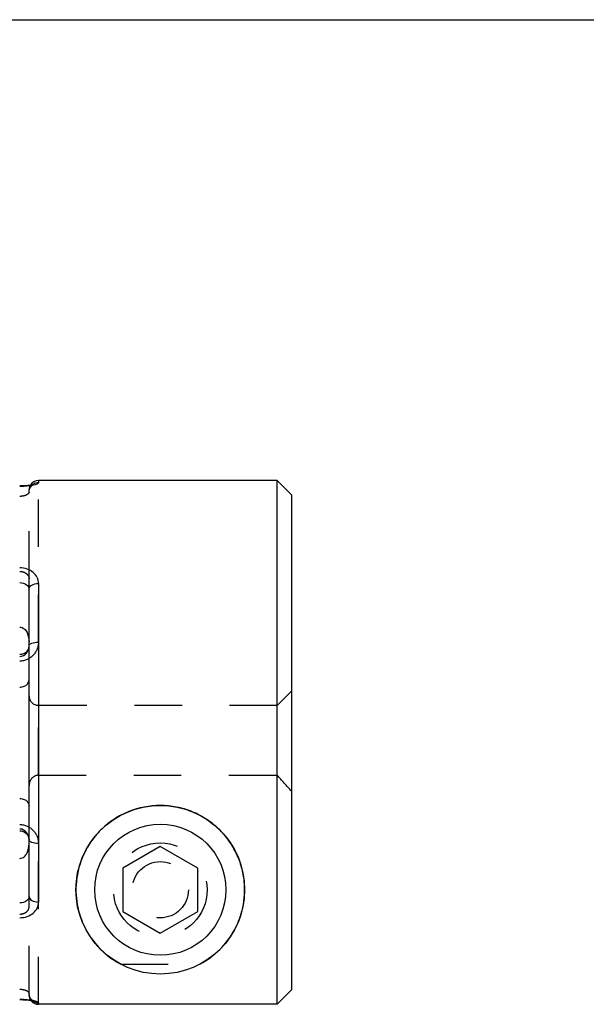
# Model space of a CAD drawing. Extents: x 0.3 to 10.6, y 0.2 to 8.2.
# Drawn here: x 3.6 to 4.8, y 6.1 to 8.2 of the extents above; entities that cross this region are included whole.
import ezdxf

# ---------------------------------------------------------------- set-up
doc = ezdxf.new("R2010")
doc.units = 0
doc.linetypes.add('HIDDEN', pattern=[0.075, 0.05, -0.025])
doc.layers.get('0').update_dxf_attribs({"linetype": 'CONTINUOUS'})

msp = doc.modelspace()

# ---------------------------------------------------------------- linework, layer by layer
at = {"color": 7, "linetype": 'CONTINUOUS'}
for p, q in [((0.3299, 8.1921), (10.6299, 8.1921)), ((4.1628, 7.2232), (3.6613, 7.2232)), ((4.1928, 7.1932), (4.1628, 7.2232)), ((4.1628, 6.1222), (4.1628, 7.2232)), ((4.1928, 7.1932), (4.1928, 6.1523)), ((3.6613, 7.0069), (3.6613, 6.3371)), ((3.6416, 6.349), (3.6416, 6.9949)), ((3.9172, 6.4539), (3.8384, 6.4085)), ((3.9959, 6.4085), (3.9172, 6.4539)), ((3.8384, 6.4085), (3.8384, 6.3175)), ((3.9959, 6.3175), (3.9959, 6.4085)), ((3.8384, 6.3175), (3.9172, 6.2721)), ((3.9172, 6.2721), (3.9959, 6.3175)), ((4.1628, 6.1222), (4.1928, 6.1523)), ((3.6613, 6.1254), (3.6613, 6.1222)), ((4.1628, 6.1222), (3.6613, 6.1222))]:
    msp.add_line(p, q, dxfattribs=at)
at = {"color": 7, "linetype": 'HIDDEN'}
for p, q in [((3.6416, 7.199), (3.6416, 7.2035)), ((3.6613, 6.8836), (3.6613, 7.2232)), ((3.6416, 7.0167), (3.6416, 7.199)), ((3.6416, 6.9949), (3.6416, 7.0167)), ((4.1928, 6.7807), (4.1628, 6.7507)), ((3.6613, 6.6038), (3.6613, 6.7507)), ((4.1628, 6.7507), (3.6613, 6.7507)), ((3.6613, 6.6038), (4.1628, 6.6038)), ((3.6613, 6.1222), (3.6613, 6.4603)), ((3.6416, 6.3273), (3.6416, 6.349)), ((3.6416, 6.1449), (3.6416, 6.3273)), ((3.834, 6.2066), (4.0003, 6.2066)), ((3.6416, 6.1419), (3.6416, 6.1449)), ((3.6416, 6.144), (3.6416, 6.1449))]:
    msp.add_line(p, q, dxfattribs=at)
at = {"color": 8, "linetype": 'CONTINUOUS'}
msp.add_line((3.6613, 7.2232), (3.6613, 7.2185), dxfattribs=at)
at = {"color": 7, "linetype": 'CONTINUOUS'}
for points in [[(3.6416, 6.9949), (3.642, 6.9973), (3.6431, 6.9995), (3.6449, 7.0016), (3.6474, 7.0034), (3.6503, 7.0049), (3.6537, 7.006), (3.6574, 7.0066), (3.6613, 7.0069)], [(3.6416, 6.349), (3.642, 6.3467), (3.6431, 6.3445), (3.6449, 6.3424), (3.6474, 6.3406), (3.6503, 6.3391), (3.6537, 6.338), (3.6574, 6.3373), (3.6613, 6.3371)]]:
    msp.add_lwpolyline(points, dxfattribs=at)
at = {"color": 7, "linetype": 'HIDDEN'}
for points in [[(3.6416, 6.8761), (3.642, 6.8776), (3.6431, 6.879), (3.6449, 6.8803), (3.6474, 6.8814), (3.6503, 6.8824), (3.6537, 6.8831), (3.6574, 6.8835), (3.6613, 6.8836)], [(3.6613, 6.4603), (3.6574, 6.4605), (3.6537, 6.4609), (3.6503, 6.4616), (3.6474, 6.4625), (3.6449, 6.4637), (3.6431, 6.465), (3.642, 6.4664), (3.6416, 6.4679)]]:
    msp.add_lwpolyline(points, dxfattribs=at)
at = {"color": 7, "linetype": 'CONTINUOUS'}
for radius in [0.1772, 0.1378]:
    msp.add_circle((3.9172, 6.363), radius, dxfattribs=at)
at = {"color": 7, "linetype": 'HIDDEN'}
for radius in [0.0984, 0.0591]:
    msp.add_circle((3.9172, 6.363), radius, dxfattribs=at)
for centre, radius, start, end in [((3.6613, 7.2035), 0.0197, 148.2528, 180), ((3.6612, 7.1989), 0.0196, 122.2814, 137.9364), ((3.6613, 6.7704), 0.0197, 180, 270)]:
    msp.add_arc(centre, radius, start, end, dxfattribs=at)
at = {"color": 7, "linetype": 'CONTINUOUS'}
msp.add_arc((3.6613, 7.2035), 0.0197, 90, 148.2528, dxfattribs=at)
at = {"color": 8, "linetype": 'CONTINUOUS'}
for centre, start, end in [((3.6613, 7.1987), 89.9832, 122.2659), ((3.6613, 6.1452), 234.0189, 270.0297)]:
    msp.add_arc(centre, 0.0198, start, end, dxfattribs=at)
at = {"color": 7, "linetype": 'CONTINUOUS'}
for points, knots in [([(3.6219, 7.2114), (3.6328, 7.2114), (3.6432, 7.2125), (3.6574, 7.2154), (3.6613, 7.2171), (3.6613, 7.2185)], [0, 0, 0, 0, 0.5, 0.5, 1, 1, 1, 1]), ([(3.651, 7.215), (3.651, 7.215), (3.6511, 7.2151), (3.6504, 7.2148), (3.6488, 7.2144), (3.6457, 7.2137), (3.6414, 7.213), (3.636, 7.2124), (3.6299, 7.212), (3.6251, 7.2118), (3.6224, 7.2118), (3.6219, 7.2118)], [0, 0, 0, 0, 0.01029, 0.106452, 0.21983, 0.354009, 0.501154, 0.655049, 0.810399, 0.966491, 1, 1, 1, 1]), ([(3.6613, 7.0069), (3.6613, 7.0155), (3.6574, 7.0238), (3.6432, 7.0359), (3.6328, 7.0397), (3.6219, 7.0397)], [0, 0, 0, 0, 0.5, 0.5, 1, 1, 1, 1]), ([(3.6219, 7.0086), (3.6275, 7.0086), (3.6328, 7.0069), (3.6398, 7.0018), (3.6416, 6.9984), (3.6416, 6.9949)], [0, 0, 0, 0, 0.5, 0.5, 1, 1, 1, 1]), ([(3.6219, 6.915), (3.6253, 6.915), (3.6286, 6.9136), (3.6338, 6.9094), (3.6358, 6.9066), (3.6404, 6.8976), (3.6416, 6.8908), (3.6416, 6.8841)], [0, 0, 0, 0, 0.25, 0.25, 0.5, 0.5, 1, 1, 1, 1]), ([(3.6219, 6.8534), (3.6275, 6.8534), (3.6328, 6.8564), (3.6398, 6.865), (3.6416, 6.8705), (3.6416, 6.8761)], [0, 0, 0, 0, 0.5, 0.5, 1, 1, 1, 1]), ([(3.6414, 6.876), (3.6414, 6.8752), (3.6415, 6.873), (3.6404, 6.8692), (3.638, 6.865), (3.6343, 6.8612), (3.6298, 6.8587), (3.6255, 6.8573), (3.6229, 6.8573), (3.6219, 6.8573)], [0, 0, 0, 0, 0.090699, 0.260188, 0.437188, 0.606051, 0.765699, 0.913937, 1, 1, 1, 1]), ([(3.6219, 6.7891), (3.6253, 6.7891), (3.6286, 6.7898), (3.6338, 6.792), (3.6358, 6.7933), (3.6404, 6.7978), (3.6416, 6.8012), (3.6416, 6.8046)], [0, 0, 0, 0, 0.25, 0.25, 0.5, 0.5, 1, 1, 1, 1]), ([(3.6219, 6.5548), (3.6253, 6.5548), (3.6286, 6.5541), (3.6338, 6.552), (3.6358, 6.5506), (3.6404, 6.5461), (3.6416, 6.5427), (3.6416, 6.5394)], [0, 0, 0, 0, 0.25, 0.25, 0.5, 0.5, 1, 1, 1, 1]), ([(4.0003, 6.2066), (4.0166, 6.2152), (4.0301, 6.2255), (4.054, 6.2492), (4.0641, 6.2626), (4.0763, 6.2847), (4.0799, 6.2924), (4.086, 6.3085), (4.0885, 6.317), (4.0941, 6.3431), (4.0954, 6.3615), (4.0925, 6.3905), (4.0907, 6.4002), (4.0854, 6.4195), (4.0818, 6.4293), (4.0728, 6.4483), (4.0675, 6.4574), (4.055, 6.4748), (4.0478, 6.4832), (4.0318, 6.4985), (4.0231, 6.5054), (4.0044, 6.5176), (3.9942, 6.5229), (3.9733, 6.5314), (3.9625, 6.5347), (3.9402, 6.539), (3.9287, 6.5401), (3.8947, 6.5402), (3.8718, 6.5357), (3.8405, 6.5231), (3.8303, 6.5178), (3.8115, 6.5056), (3.8028, 6.4987), (3.7868, 6.4835), (3.7795, 6.475), (3.767, 6.4575), (3.7616, 6.4484), (3.7481, 6.4198), (3.7429, 6.4001), (3.739, 6.3614), (3.7403, 6.3429), (3.7479, 6.3079), (3.754, 6.2919), (3.7703, 6.2625), (3.7805, 6.249), (3.8042, 6.2255), (3.8177, 6.2152), (3.834, 6.2066)], [0, 0, 0, 0, 0.0625, 0.0625, 0.125, 0.125, 0.15625, 0.15625, 0.1875, 0.1875, 0.25, 0.25, 0.28125, 0.28125, 0.3125, 0.3125, 0.34375, 0.34375, 0.375, 0.375, 0.40625, 0.40625, 0.4375, 0.4375, 0.46875, 0.46875, 0.5, 0.5, 0.5625, 0.5625, 0.59375, 0.59375, 0.625, 0.625, 0.65625, 0.65625, 0.6875, 0.6875, 0.75, 0.75, 0.8125, 0.8125, 0.875, 0.875, 0.9375, 0.9375, 1, 1, 1, 1]), ([(3.6416, 6.4679), (3.6416, 6.4734), (3.6398, 6.4789), (3.6328, 6.4876), (3.6276, 6.4906), (3.6219, 6.4906)], [0, 0, 0, 0, 0.5, 0.5, 1, 1, 1, 1]), ([(3.6219, 6.4867), (3.6221, 6.4867), (3.6238, 6.4869), (3.6273, 6.4861), (3.6319, 6.4843), (3.6358, 6.4813), (3.6389, 6.4776), (3.6409, 6.4732), (3.6417, 6.4699), (3.6415, 6.4681), (3.6415, 6.4679)], [0, 0, 0, 0, 0.012745, 0.155365, 0.303431, 0.456308, 0.620271, 0.788594, 0.965951, 1, 1, 1, 1]), ([(3.6219, 6.4289), (3.6253, 6.4289), (3.6286, 6.4303), (3.6338, 6.4346), (3.6358, 6.4374), (3.6404, 6.4463), (3.6416, 6.4532), (3.6416, 6.4599)], [0, 0, 0, 0, 0.25, 0.25, 0.5, 0.5, 1, 1, 1, 1]), ([(3.6416, 6.349), (3.6416, 6.3455), (3.6398, 6.3422), (3.6328, 6.3371), (3.6276, 6.3354), (3.6219, 6.3354)], [0, 0, 0, 0, 0.5, 0.5, 1, 1, 1, 1]), ([(3.6219, 6.3042), (3.6328, 6.3042), (3.6432, 6.308), (3.6574, 6.3202), (3.6613, 6.3285), (3.6613, 6.3371)], [0, 0, 0, 0, 0.5, 0.5, 1, 1, 1, 1]), ([(3.6613, 6.1254), (3.6613, 6.1268), (3.6574, 6.1285), (3.6432, 6.1315), (3.6328, 6.1325), (3.6219, 6.1325)], [0, 0, 0, 0, 0.5, 0.5, 1, 1, 1, 1]), ([(3.6219, 6.1321), (3.6233, 6.1321), (3.6268, 6.1321), (3.6324, 6.1318), (3.6383, 6.1313), (3.6435, 6.1306), (3.6474, 6.1299), (3.6499, 6.1293), (3.651, 6.1289), (3.6509, 6.1289), (3.6509, 6.1289)], [0, 0, 0, 0, 0.09613, 0.250597, 0.405213, 0.56137, 0.716097, 0.846188, 0.959168, 1, 1, 1, 1]), ([(3.6459, 6.1301), (3.6466, 6.1291), (3.6486, 6.1263), (3.6537, 6.1234), (3.6584, 6.1223), (3.6609, 6.1222), (3.6613, 6.1222)], [0, 0, 0, 0, 0.2057146, 0.5733622, 0.9400772, 1, 1, 1, 1])]:
    msp.add_open_spline(points, degree=3, knots=knots, dxfattribs=at)
at = {"color": 7, "linetype": 'HIDDEN'}
for points, knots in [([(3.6416, 7.1991), (3.6417, 7.2007), (3.6419, 7.2037), (3.6436, 7.2077), (3.6456, 7.2109), (3.6478, 7.2131), (3.6496, 7.2144), (3.6508, 7.215), (3.6509, 7.215), (3.651, 7.215)], [0, 0, 0, 0, 0.181863, 0.351364, 0.504131, 0.641081, 0.764438, 0.885028, 1, 1, 1, 1]), ([(3.6416, 7.199), (3.6416, 7.197), (3.6398, 7.1948), (3.6328, 7.1913), (3.6276, 7.19), (3.6219, 7.19)], [0, 0, 0, 0, 0.5, 0.5, 1, 1, 1, 1]), ([(3.6219, 7.0322), (3.6253, 7.0322), (3.6286, 7.0315), (3.6338, 7.0293), (3.6358, 7.0279), (3.6404, 7.0235), (3.6416, 7.0201), (3.6416, 7.0167)], [0, 0, 0, 0, 0.25, 0.25, 0.5, 0.5, 1, 1, 1, 1]), ([(3.6613, 6.8836), (3.6613, 6.8737), (3.6574, 6.8636), (3.6432, 6.8485), (3.6328, 6.8436), (3.6219, 6.8436)], [0, 0, 0, 0, 0.5, 0.5, 1, 1, 1, 1]), ([(3.6613, 6.6038), (3.6558, 6.6038), (3.6505, 6.601), (3.6435, 6.5927), (3.6416, 6.5872), (3.6416, 6.5818)], [0, 0, 0, 0, 0.5, 0.5, 1, 1, 1, 1]), ([(3.6219, 6.5003), (3.6328, 6.5003), (3.6432, 6.4954), (3.6574, 6.4803), (3.6613, 6.4703), (3.6613, 6.4603)], [0, 0, 0, 0, 0.5, 0.5, 1, 1, 1, 1]), ([(3.6219, 6.3118), (3.6253, 6.3118), (3.6286, 6.3125), (3.6338, 6.3146), (3.6358, 6.316), (3.6404, 6.3205), (3.6416, 6.3239), (3.6416, 6.3273)], [0, 0, 0, 0, 0.25, 0.25, 0.5, 0.5, 1, 1, 1, 1]), ([(3.6219, 6.154), (3.6275, 6.154), (3.6328, 6.1527), (3.6398, 6.1491), (3.6416, 6.1469), (3.6416, 6.1449)], [0, 0, 0, 0, 0.5, 0.5, 1, 1, 1, 1]), ([(3.6416, 6.1419), (3.6417, 6.1409), (3.6418, 6.1376), (3.6431, 6.1333), (3.6452, 6.1309), (3.6459, 6.1301)], [0, 0, 0, 0, 0.252508, 0.771137, 1, 1, 1, 1]), ([(3.6509, 6.1289), (3.6509, 6.1289), (3.6509, 6.1289), (3.6499, 6.1294), (3.6479, 6.1308), (3.6455, 6.1332), (3.6433, 6.1368), (3.6418, 6.1408), (3.6417, 6.1437), (3.6417, 6.1449)], [0, 0, 0, 0, 0.079896, 0.2133133, 0.3485359, 0.4996716, 0.671819, 0.856264, 1, 1, 1, 1])]:
    msp.add_open_spline(points, degree=3, knots=knots, dxfattribs=at)
msp.add_open_spline([(4.1928, 6.5706), (4.1826, 6.5815), (4.1725, 6.5925), (4.1628, 6.6038)], degree=3, dxfattribs=at)

doc.saveas('drawing.dxf')
